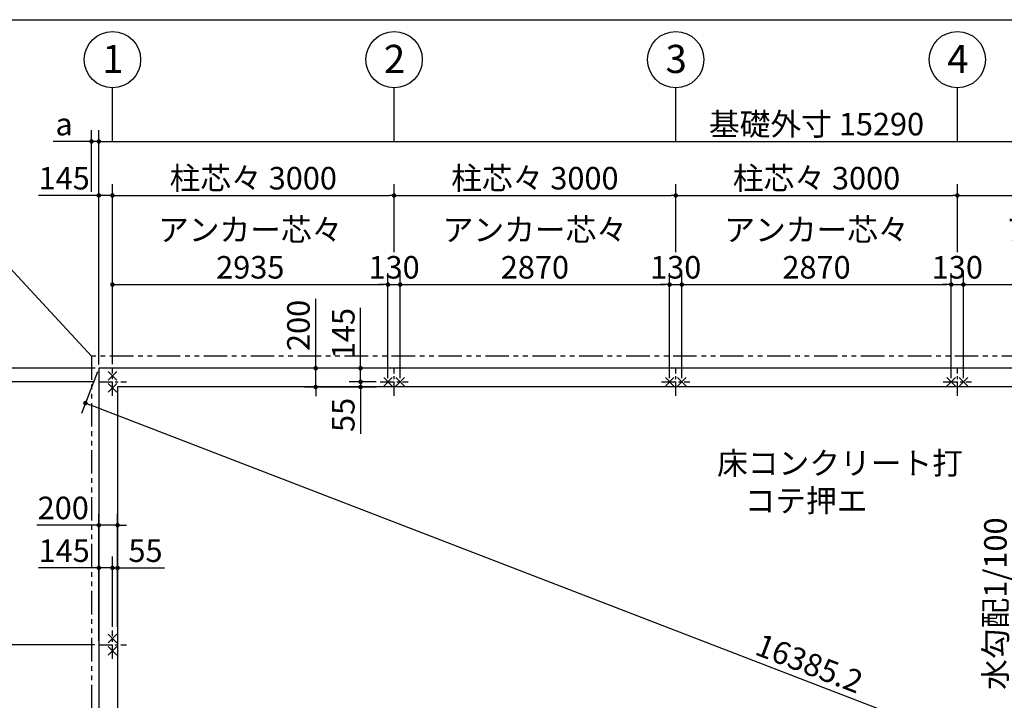
# Model space of a CAD drawing. Extents: x 440 to 32614, y 171 to 22819.
# Drawn here: x 8039 to 18527, y 15570 to 22819 of the extents above; entities that cross this region are included whole.
import ezdxf

# ---------------------------------------------------------------- set-up
doc = ezdxf.new("R2010")
doc.units = 0
doc.header["$LTSCALE"] = 4
doc.header["$PDMODE"] = 3
doc.header["$PDSIZE"] = 2
doc.linetypes.add('CENTER', pattern=[2, 1.25, -0.25, 0.25, -0.25])
doc.linetypes.add('PHANTOM', pattern=[2.5, 1.25, -0.25, 0.25, -0.25, 0.25, -0.25])
doc.layers.get('0').update_dxf_attribs({"linetype": 'CONTINUOUS'})
doc.layers.get('DEFPOINTS').update_dxf_attribs({"linetype": 'CONTINUOUS'})
for name, color, linetype in [('センター', 3, 'CENTER'), ('仕様書枠', 230, 'CONTINUOUS'), ('寸法', 4, 'CONTINUOUS'), ('想像線', 6, 'PHANTOM'), ('文字', 7, 'CONTINUOUS'), ('部品1', 7, 'CONTINUOUS')]:
    doc.layers.add(name, color=color, linetype=linetype)
doc.styles.get("Standard").update_dxf_attribs({"font": 'isocp.shx', "bigfont": 'bigfont.shx'})
doc.styles.add('STYLE1', font='isocp.shx', dxfattribs={"bigfont": 'bigfont.shx'})
doc.dimstyles.new('INABA_S80', dxfattribs={"dimscale": 80, "dimtxt": 3, "dimasz": 0.6, "dimexe": 1.5, "dimexo": 0.5, "dimgap": 0.8, "dimtad": 3, "dimdsep": 46, "dimtxsty": 'STANDARD', "dimblk1": 'DOT', "dimblk2": 'DOT', "dimsah": 1, "dimcen": 0, "dimclrt": 7, "dimadec": 0, "dimazin": 0, "dimtfac": 1, "dimtix": 1, "dimtmove": 0, "dimatfit": 2, "dimldrblk": 'DOT', "dimfxl": 1, "dimtolj": 1, "dimtzin": 0, "dimarcsym": 0})

# ---------------------------------------------------------------- blocks, each defined once
blk = doc.blocks.new('_DOT')
at = {"color": 0, "linetype": 'ByBlock', "ltscale": 50}
blk.add_line((-0.5, 0), (-1, 0), dxfattribs=at)
at = {"color": 0, "linetype": 'ByBlock', "ltscale": 50, "const_width": 0.5}
blk.add_lwpolyline([(-0.25, 0, 1), (0.25, 0, 1)], format="xyb", close=True, dxfattribs=at)
blk = doc.blocks.new('*D15')
at = {"layer": 'DEFPOINTS', "color": 0, "ltscale": 50}
for p in [(9082, 17435), (8882, 16980), (9082, 16980)]:
    blk.add_point(p, dxfattribs=at)
at = {"layer": '寸法', "color": 0, "lineweight": -2, "ltscale": 50}
for p, q in [((8882, 17020), (8882, 17555)), ((9082, 17020), (9082, 17555)), ((8834, 17435), (8220, 17435)), ((9082, 17435), (8882, 17435)), ((9130, 17435), (9178, 17435))]:
    blk.add_line(p, q, dxfattribs=at)
at = {"layer": '寸法', "color": 0, "lineweight": -2, "ltscale": 50, "xscale": 48, "yscale": 48, "zscale": 48}
blk.add_blockref('_DOT', (8882, 17435), dxfattribs=at)
at = {"layer": '寸法', "color": 0, "lineweight": -2, "ltscale": 50, "xscale": 48, "yscale": 48, "zscale": 48, "rotation": 180}
blk.add_blockref('_DOT', (9082, 17435), dxfattribs=at)
at = {"layer": '寸法', "color": 7, "ltscale": 50, "insert": (8503, 17619), "char_height": 240, "attachment_point": 5}
blk.add_mtext('\\A1;200', dxfattribs=at)
blk = doc.blocks.new('*D16')
at = {"layer": 'DEFPOINTS', "color": 0, "ltscale": 50}
for p in [(9027, 16980), (9027, 16312), (8882, 16162)]:
    blk.add_point(p, dxfattribs=at)
at = {"layer": '寸法', "color": 0, "lineweight": -2, "ltscale": 50}
for p, q in [((8882, 16202), (8882, 17100)), ((9027, 16352), (9027, 17100)), ((8834, 16980), (8240, 16980)), ((9027, 16980), (8882, 16980)), ((9075, 16980), (9123, 16980))]:
    blk.add_line(p, q, dxfattribs=at)
at = {"layer": '寸法', "color": 0, "lineweight": -2, "ltscale": 50, "xscale": 48, "yscale": 48, "zscale": 48}
blk.add_blockref('_DOT', (8882, 16980), dxfattribs=at)
at = {"layer": '寸法', "color": 0, "lineweight": -2, "ltscale": 50, "xscale": 48, "yscale": 48, "zscale": 48, "rotation": 180}
blk.add_blockref('_DOT', (9027, 16980), dxfattribs=at)
at = {"layer": '寸法', "color": 7, "ltscale": 50, "insert": (8513, 17164), "char_height": 240, "attachment_point": 5}
blk.add_mtext('\\A1;145', dxfattribs=at)
blk = doc.blocks.new('*D17')
at = {"layer": 'DEFPOINTS', "color": 0, "ltscale": 50}
for p in [(9082, 16980), (9027, 16312), (9082, 16312)]:
    blk.add_point(p, dxfattribs=at)
at = {"layer": '寸法', "color": 0, "lineweight": -2, "ltscale": 50}
for p, q in [((9027, 16352), (9027, 17100)), ((9082, 16352), (9082, 17100)), ((8979, 16980), (8931, 16980)), ((9027, 16980), (9082, 16980)), ((9130, 16980), (9580, 16980))]:
    blk.add_line(p, q, dxfattribs=at)
at = {"layer": '寸法', "color": 0, "lineweight": -2, "ltscale": 50, "xscale": 48, "yscale": 48, "zscale": 48}
blk.add_blockref('_DOT', (9027, 16980), dxfattribs=at)
at = {"layer": '寸法', "color": 0, "lineweight": -2, "ltscale": 50, "xscale": 48, "yscale": 48, "zscale": 48, "rotation": 180}
blk.add_blockref('_DOT', (9082, 16980), dxfattribs=at)
at = {"layer": '寸法', "color": 7, "ltscale": 50, "insert": (9379, 17164), "char_height": 240, "attachment_point": 5}
blk.add_mtext('\\A1;55', dxfattribs=at)
blk = doc.blocks.new('*D18')
at = {"layer": 'DEFPOINTS', "color": 0, "ltscale": 50}
for p in [(8882, 19107), (7827, 18962), (8877, 18962)]:
    blk.add_point(p, dxfattribs=at)
at = {"layer": '寸法', "color": 0, "lineweight": -2, "ltscale": 50}
for p, q in [((7827, 19155), (7827, 19749)), ((8842, 19107), (7707, 19107)), ((7827, 18962), (7827, 19107)), ((8837, 18962), (7707, 18962)), ((7827, 18914), (7827, 18866))]:
    blk.add_line(p, q, dxfattribs=at)
at = {"layer": '寸法', "color": 0, "lineweight": -2, "ltscale": 50, "xscale": 48, "yscale": 48, "zscale": 48}
for p, rotation in [((7827, 19107), 270), ((7827, 18962), 90)]:
    blk.add_blockref('_DOT', p, dxfattribs=dict(at, rotation=rotation))
at = {"layer": '寸法', "color": 7, "ltscale": 50, "insert": (7643, 19476), "char_height": 240, "attachment_point": 5, "rotation": 90}
blk.add_mtext('\\A1;145', dxfattribs=at)
blk = doc.blocks.new('*D19')
at = {"layer": 'DEFPOINTS', "color": 0, "ltscale": 50}
for p in [(8877, 18962), (7827, 16162), (8877, 16162)]:
    blk.add_point(p, dxfattribs=at)
at = {"layer": '寸法', "color": 0, "lineweight": -2, "ltscale": 50}
for p, q in [((8837, 18962), (7707, 18962)), ((7827, 18914), (7827, 16210)), ((8837, 16162), (7707, 16162))]:
    blk.add_line(p, q, dxfattribs=at)
at = {"layer": '寸法', "color": 0, "lineweight": -2, "ltscale": 50, "xscale": 48, "yscale": 48, "zscale": 48}
for p, rotation in [((7827, 18962), 90), ((7827, 16162), 270)]:
    blk.add_blockref('_DOT', p, dxfattribs=dict(at, rotation=rotation))
at = {"layer": '寸法', "color": 7, "ltscale": 50, "insert": (7643, 17562), "char_height": 240, "attachment_point": 5, "rotation": 90}
blk.add_mtext('\\A1;柱芯々 2800', dxfattribs=at)
blk = doc.blocks.new('*D20')
at = {"layer": 'DEFPOINTS', "color": 0, "ltscale": 50}
for p in [(8877, 16162), (7827, 13362), (8877, 13362)]:
    blk.add_point(p, dxfattribs=at)
at = {"layer": '寸法', "color": 0, "lineweight": -2, "ltscale": 50}
for p, q in [((8837, 16162), (7707, 16162)), ((7827, 16114), (7827, 13410)), ((8837, 13362), (7707, 13362))]:
    blk.add_line(p, q, dxfattribs=at)
at = {"layer": '寸法', "color": 0, "lineweight": -2, "ltscale": 50, "xscale": 48, "yscale": 48, "zscale": 48}
for p, rotation in [((7827, 16162), 90), ((7827, 13362), 270)]:
    blk.add_blockref('_DOT', p, dxfattribs=dict(at, rotation=rotation))
at = {"layer": '寸法', "color": 7, "ltscale": 50, "insert": (7643, 14762), "char_height": 240, "attachment_point": 5, "rotation": 90}
blk.add_mtext('\\A1;柱芯々 2800', dxfattribs=at)
blk = doc.blocks.new('*D22')
at = {"layer": 'DEFPOINTS', "color": 0, "ltscale": 50}
for p in [(9027, 20947), (8882, 19107), (9027, 19112)]:
    blk.add_point(p, dxfattribs=at)
at = {"layer": '寸法', "color": 0, "lineweight": -2, "ltscale": 50}
for p, q in [((8882, 19147), (8882, 21067)), ((9027, 19152), (9027, 21067)), ((8834, 20947), (8240, 20947)), ((9027, 20947), (8882, 20947)), ((9075, 20947), (9123, 20947))]:
    blk.add_line(p, q, dxfattribs=at)
at = {"layer": '寸法', "color": 0, "lineweight": -2, "ltscale": 50, "xscale": 48, "yscale": 48, "zscale": 48}
blk.add_blockref('_DOT', (8882, 20947), dxfattribs=at)
at = {"layer": '寸法', "color": 0, "lineweight": -2, "ltscale": 50, "xscale": 48, "yscale": 48, "zscale": 48, "rotation": 180}
blk.add_blockref('_DOT', (9027, 20947), dxfattribs=at)
at = {"layer": '寸法', "color": 7, "ltscale": 50, "insert": (8513, 21131), "char_height": 240, "attachment_point": 5}
blk.add_mtext('\\A1;145', dxfattribs=at)
blk = doc.blocks.new('*D23')
at = {"layer": 'DEFPOINTS', "color": 0, "ltscale": 50}
for p in [(11962, 19998), (9027, 19112), (11962, 18962)]:
    blk.add_point(p, dxfattribs=at)
at = {"layer": '寸法', "color": 0, "lineweight": -2, "ltscale": 50}
for p, q in [((9027, 19152), (9027, 20118)), ((11962, 19002), (11962, 20118)), ((9075, 19998), (11914, 19998))]:
    blk.add_line(p, q, dxfattribs=at)
at = {"layer": '寸法', "color": 0, "lineweight": -2, "ltscale": 50, "xscale": 48, "yscale": 48, "zscale": 48, "rotation": 180}
blk.add_blockref('_DOT', (9027, 19998), dxfattribs=at)
at = {"layer": '寸法', "color": 0, "lineweight": -2, "ltscale": 50, "xscale": 48, "yscale": 48, "zscale": 48}
blk.add_blockref('_DOT', (11962, 19998), dxfattribs=at)
at = {"layer": '寸法', "color": 7, "ltscale": 50, "insert": (10495, 20382), "char_height": 240, "attachment_point": 5}
blk.add_mtext('\\A1;アンカー芯々\\P2935', dxfattribs=at)
blk = doc.blocks.new('*D25')
at = {"layer": 'DEFPOINTS', "color": 0, "ltscale": 50}
for p in [(24172, 21523), (8882, 19107), (24172, 19107)]:
    blk.add_point(p, dxfattribs=at)
at = {"layer": '寸法', "color": 0, "lineweight": -2, "ltscale": 50}
for p, q in [((8882, 19147), (8882, 21643)), ((24172, 19147), (24172, 21643)), ((8930, 21523), (24124, 21523))]:
    blk.add_line(p, q, dxfattribs=at)
at = {"layer": '寸法', "color": 0, "lineweight": -2, "ltscale": 50, "xscale": 48, "yscale": 48, "zscale": 48, "rotation": 180}
blk.add_blockref('_DOT', (8882, 21523), dxfattribs=at)
at = {"layer": '寸法', "color": 0, "lineweight": -2, "ltscale": 50, "xscale": 48, "yscale": 48, "zscale": 48}
blk.add_blockref('_DOT', (24172, 21523), dxfattribs=at)
at = {"layer": '寸法', "color": 7, "ltscale": 50, "insert": (16527, 21707), "char_height": 240, "attachment_point": 5}
blk.add_mtext('\\A1;基礎外寸 15290', dxfattribs=at)
blk = doc.blocks.new('*D26')
at = {"layer": 'DEFPOINTS', "color": 0, "ltscale": 50}
for p in [(8882, 19107), (24172, 13217), (24029, 12846)]:
    blk.add_point(p, dxfattribs=at)
at = {"layer": '寸法', "color": 0, "lineweight": -2, "ltscale": 50}
for p, q in [((8868, 19070), (8696, 18624)), ((8784, 18719), (23985, 12863)), ((24158, 13180), (23986, 12734))]:
    blk.add_line(p, q, dxfattribs=at)
at = {"layer": '寸法', "color": 0, "lineweight": -2, "ltscale": 50, "xscale": 48, "yscale": 48, "zscale": 48}
for p, rotation in [((8739, 18736), 158.9323623734567), ((24029, 12846), 338.9323623734567)]:
    blk.add_blockref('_DOT', p, dxfattribs=dict(at, rotation=rotation))
at = {"layer": '寸法', "color": 7, "ltscale": 50, "insert": (16450, 15963), "char_height": 240, "attachment_point": 5, "rotation": 338.9324}
blk.add_mtext('\\A1;16385.2', dxfattribs=at)
blk = doc.blocks.new('*D27')
at = {"layer": 'DEFPOINTS', "color": 0, "ltscale": 50}
for p in [(8882, 21523), (8804, 20947), (8882, 19107)]:
    blk.add_point(p, dxfattribs=at)
at = {"layer": '寸法', "color": 0, "lineweight": -2, "ltscale": 50}
for p, q in [((8804, 20987), (8804, 21643)), ((8882, 19147), (8882, 21643)), ((8756, 21523), (8396, 21523)), ((8882, 21523), (8804, 21523)), ((8930, 21523), (8978, 21523))]:
    blk.add_line(p, q, dxfattribs=at)
at = {"layer": '寸法', "color": 0, "lineweight": -2, "ltscale": 50, "xscale": 48, "yscale": 48, "zscale": 48}
blk.add_blockref('_DOT', (8804, 21523), dxfattribs=at)
at = {"layer": '寸法', "color": 0, "lineweight": -2, "ltscale": 50, "xscale": 48, "yscale": 48, "zscale": 48, "rotation": 180}
blk.add_blockref('_DOT', (8882, 21523), dxfattribs=at)
at = {"layer": '寸法', "color": 7, "ltscale": 50, "insert": (8512, 21707), "char_height": 240, "attachment_point": 5}
blk.add_mtext('\\A1;a', dxfattribs=at)
blk = doc.blocks.new('*D31')
at = {"layer": 'DEFPOINTS', "color": 0, "ltscale": 50}
for p in [(14962, 19998), (12092, 18962), (14962, 18962)]:
    blk.add_point(p, dxfattribs=at)
at = {"layer": '寸法', "color": 0, "lineweight": -2, "ltscale": 50}
for p, q in [((12092, 19002), (12092, 20118)), ((14962, 19002), (14962, 20118)), ((12140, 19998), (14914, 19998))]:
    blk.add_line(p, q, dxfattribs=at)
at = {"layer": '寸法', "color": 0, "lineweight": -2, "ltscale": 50, "xscale": 48, "yscale": 48, "zscale": 48, "rotation": 180}
blk.add_blockref('_DOT', (12092, 19998), dxfattribs=at)
at = {"layer": '寸法', "color": 0, "lineweight": -2, "ltscale": 50, "xscale": 48, "yscale": 48, "zscale": 48}
blk.add_blockref('_DOT', (14962, 19998), dxfattribs=at)
at = {"layer": '寸法', "color": 7, "ltscale": 50, "insert": (13527, 20382), "char_height": 240, "attachment_point": 5}
blk.add_mtext('\\A1;アンカー芯々\\P2870', dxfattribs=at)
blk = doc.blocks.new('*D32')
at = {"layer": 'DEFPOINTS', "color": 0, "ltscale": 50}
for p in [(12027, 20947), (12027, 20302), (9027, 19112)]:
    blk.add_point(p, dxfattribs=at)
at = {"layer": '寸法', "color": 0, "lineweight": -2, "ltscale": 50}
for p, q in [((9027, 19152), (9027, 21067)), ((12027, 20342), (12027, 21067)), ((9075, 20947), (11979, 20947))]:
    blk.add_line(p, q, dxfattribs=at)
at = {"layer": '寸法', "color": 0, "lineweight": -2, "ltscale": 50, "xscale": 48, "yscale": 48, "zscale": 48, "rotation": 180}
blk.add_blockref('_DOT', (9027, 20947), dxfattribs=at)
at = {"layer": '寸法', "color": 0, "lineweight": -2, "ltscale": 50, "xscale": 48, "yscale": 48, "zscale": 48}
blk.add_blockref('_DOT', (12027, 20947), dxfattribs=at)
at = {"layer": '寸法', "color": 7, "ltscale": 50, "insert": (10527, 21131), "char_height": 240, "attachment_point": 5}
blk.add_mtext('\\A1;柱芯々 3000', dxfattribs=at)
blk = doc.blocks.new('*D33')
at = {"layer": 'DEFPOINTS', "color": 0, "ltscale": 50}
for p in [(15027, 20947), (12027, 20302), (15027, 20302)]:
    blk.add_point(p, dxfattribs=at)
at = {"layer": '寸法', "color": 0, "lineweight": -2, "ltscale": 50}
for p, q in [((12027, 20342), (12027, 21067)), ((15027, 20342), (15027, 21067)), ((12075, 20947), (14979, 20947))]:
    blk.add_line(p, q, dxfattribs=at)
at = {"layer": '寸法', "color": 0, "lineweight": -2, "ltscale": 50, "xscale": 48, "yscale": 48, "zscale": 48, "rotation": 180}
blk.add_blockref('_DOT', (12027, 20947), dxfattribs=at)
at = {"layer": '寸法', "color": 0, "lineweight": -2, "ltscale": 50, "xscale": 48, "yscale": 48, "zscale": 48}
blk.add_blockref('_DOT', (15027, 20947), dxfattribs=at)
at = {"layer": '寸法', "color": 7, "ltscale": 50, "insert": (13527, 21131), "char_height": 240, "attachment_point": 5}
blk.add_mtext('\\A1;柱芯々 3000', dxfattribs=at)
blk = doc.blocks.new('*D34')
at = {"layer": 'DEFPOINTS', "color": 0, "ltscale": 50}
for p in [(12092, 19998), (11962, 18962), (12092, 18962)]:
    blk.add_point(p, dxfattribs=at)
at = {"layer": '寸法', "color": 0, "lineweight": -2, "ltscale": 50}
for p, q in [((11962, 19002), (11962, 20118)), ((12092, 19002), (12092, 20118)), ((11914, 19998), (11866, 19998)), ((11962, 19998), (12092, 19998)), ((12140, 19998), (12188, 19998))]:
    blk.add_line(p, q, dxfattribs=at)
at = {"layer": '寸法', "color": 0, "lineweight": -2, "ltscale": 50, "xscale": 48, "yscale": 48, "zscale": 48}
blk.add_blockref('_DOT', (11962, 19998), dxfattribs=at)
at = {"layer": '寸法', "color": 0, "lineweight": -2, "ltscale": 50, "xscale": 48, "yscale": 48, "zscale": 48, "rotation": 180}
blk.add_blockref('_DOT', (12092, 19998), dxfattribs=at)
at = {"layer": '寸法', "color": 7, "ltscale": 50, "insert": (12027, 20182), "char_height": 240, "attachment_point": 5}
blk.add_mtext('\\A1;130', dxfattribs=at)
blk = doc.blocks.new('*D35')
at = {"layer": 'DEFPOINTS', "color": 0, "ltscale": 50}
for p in [(12027, 19107), (11670, 18962), (11877, 18962)]:
    blk.add_point(p, dxfattribs=at)
at = {"layer": '寸法', "color": 0, "lineweight": -2, "ltscale": 50}
for p, q in [((11670, 19155), (11670, 19749)), ((11987, 19107), (11550, 19107)), ((11670, 18962), (11670, 19107)), ((11837, 18962), (11550, 18962)), ((11670, 18914), (11670, 18866))]:
    blk.add_line(p, q, dxfattribs=at)
at = {"layer": '寸法', "color": 0, "lineweight": -2, "ltscale": 50, "xscale": 48, "yscale": 48, "zscale": 48}
for p, rotation in [((11670, 19107), 270), ((11670, 18962), 90)]:
    blk.add_blockref('_DOT', p, dxfattribs=dict(at, rotation=rotation))
at = {"layer": '寸法', "color": 7, "ltscale": 50, "insert": (11486, 19476), "char_height": 240, "attachment_point": 5, "rotation": 90}
blk.add_mtext('\\A1;145', dxfattribs=at)
blk = doc.blocks.new('*D36')
at = {"layer": 'DEFPOINTS', "color": 0, "ltscale": 50}
for p in [(11670, 18907), (11877, 18962), (11877, 18907)]:
    blk.add_point(p, dxfattribs=at)
at = {"layer": '寸法', "color": 0, "lineweight": -2, "ltscale": 50}
for p, q in [((11670, 19010), (11670, 19058)), ((11837, 18962), (11550, 18962)), ((11837, 18907), (11550, 18907)), ((11670, 18962), (11670, 18907)), ((11670, 18859), (11670, 18409))]:
    blk.add_line(p, q, dxfattribs=at)
at = {"layer": '寸法', "color": 0, "lineweight": -2, "ltscale": 50, "xscale": 48, "yscale": 48, "zscale": 48}
for p, rotation in [((11670, 18962), 270), ((11670, 18907), 90)]:
    blk.add_blockref('_DOT', p, dxfattribs=dict(at, rotation=rotation))
at = {"layer": '寸法', "color": 7, "ltscale": 50, "insert": (11486, 18610), "char_height": 240, "attachment_point": 5, "rotation": 90}
blk.add_mtext('\\A1;55', dxfattribs=at)
blk = doc.blocks.new('*D37')
at = {"layer": 'DEFPOINTS', "color": 0, "ltscale": 50}
for p in [(11670, 19107), (11192, 18907), (11670, 18907)]:
    blk.add_point(p, dxfattribs=at)
at = {"layer": '寸法', "color": 0, "lineweight": -2, "ltscale": 50}
for p, q in [((11192, 19155), (11192, 19846)), ((11630, 19107), (11072, 19107)), ((11192, 18907), (11192, 19107)), ((11630, 18907), (11072, 18907)), ((11192, 18859), (11192, 18811))]:
    blk.add_line(p, q, dxfattribs=at)
at = {"layer": '寸法', "color": 0, "lineweight": -2, "ltscale": 50, "xscale": 48, "yscale": 48, "zscale": 48}
for p, rotation in [((11192, 19107), 270), ((11192, 18907), 90)]:
    blk.add_blockref('_DOT', p, dxfattribs=dict(at, rotation=rotation))
at = {"layer": '寸法', "color": 7, "ltscale": 50, "insert": (11008, 19563), "char_height": 240, "attachment_point": 5, "rotation": 90}
blk.add_mtext('\\A1;200', dxfattribs=at)
blk = doc.blocks.new('*D44')
at = {"layer": 'DEFPOINTS', "color": 0, "ltscale": 50}
for p in [(15092, 19998), (14962, 18962), (15092, 18962)]:
    blk.add_point(p, dxfattribs=at)
at = {"layer": '寸法', "color": 0, "lineweight": -2, "ltscale": 50}
for p, q in [((14962, 19002), (14962, 20118)), ((15092, 19002), (15092, 20118)), ((14914, 19998), (14866, 19998)), ((14962, 19998), (15092, 19998)), ((15140, 19998), (15188, 19998))]:
    blk.add_line(p, q, dxfattribs=at)
at = {"layer": '寸法', "color": 0, "lineweight": -2, "ltscale": 50, "xscale": 48, "yscale": 48, "zscale": 48}
blk.add_blockref('_DOT', (14962, 19998), dxfattribs=at)
at = {"layer": '寸法', "color": 0, "lineweight": -2, "ltscale": 50, "xscale": 48, "yscale": 48, "zscale": 48, "rotation": 180}
blk.add_blockref('_DOT', (15092, 19998), dxfattribs=at)
at = {"layer": '寸法', "color": 7, "ltscale": 50, "insert": (15027, 20182), "char_height": 240, "attachment_point": 5}
blk.add_mtext('\\A1;130', dxfattribs=at)
blk = doc.blocks.new('*D50')
at = {"layer": 'DEFPOINTS', "color": 0, "ltscale": 50}
for p in [(17962, 19998), (15092, 18962), (17962, 18962)]:
    blk.add_point(p, dxfattribs=at)
at = {"layer": '寸法', "color": 0, "lineweight": -2, "ltscale": 50}
for p, q in [((15092, 19002), (15092, 20118)), ((17962, 19002), (17962, 20118)), ((15140, 19998), (17914, 19998))]:
    blk.add_line(p, q, dxfattribs=at)
at = {"layer": '寸法', "color": 0, "lineweight": -2, "ltscale": 50, "xscale": 48, "yscale": 48, "zscale": 48, "rotation": 180}
blk.add_blockref('_DOT', (15092, 19998), dxfattribs=at)
at = {"layer": '寸法', "color": 0, "lineweight": -2, "ltscale": 50, "xscale": 48, "yscale": 48, "zscale": 48}
blk.add_blockref('_DOT', (17962, 19998), dxfattribs=at)
at = {"layer": '寸法', "color": 7, "ltscale": 50, "insert": (16527, 20382), "char_height": 240, "attachment_point": 5}
blk.add_mtext('\\A1;アンカー芯々\\P2870', dxfattribs=at)
blk = doc.blocks.new('*D51')
at = {"layer": 'DEFPOINTS', "color": 0, "ltscale": 50}
for p in [(18027, 20947), (15027, 20302), (18027, 20302)]:
    blk.add_point(p, dxfattribs=at)
at = {"layer": '寸法', "color": 0, "lineweight": -2, "ltscale": 50}
for p, q in [((15027, 20342), (15027, 21067)), ((18027, 20342), (18027, 21067)), ((15075, 20947), (17979, 20947))]:
    blk.add_line(p, q, dxfattribs=at)
at = {"layer": '寸法', "color": 0, "lineweight": -2, "ltscale": 50, "xscale": 48, "yscale": 48, "zscale": 48, "rotation": 180}
blk.add_blockref('_DOT', (15027, 20947), dxfattribs=at)
at = {"layer": '寸法', "color": 0, "lineweight": -2, "ltscale": 50, "xscale": 48, "yscale": 48, "zscale": 48}
blk.add_blockref('_DOT', (18027, 20947), dxfattribs=at)
at = {"layer": '寸法', "color": 7, "ltscale": 50, "insert": (16527, 21131), "char_height": 240, "attachment_point": 5}
blk.add_mtext('\\A1;柱芯々 3000', dxfattribs=at)
blk = doc.blocks.new('*D52')
at = {"layer": 'DEFPOINTS', "color": 0, "ltscale": 50}
for p in [(18092, 19998), (17962, 18962), (18092, 18962)]:
    blk.add_point(p, dxfattribs=at)
at = {"layer": '寸法', "color": 0, "lineweight": -2, "ltscale": 50}
for p, q in [((17962, 19002), (17962, 20118)), ((18092, 19002), (18092, 20118)), ((17914, 19998), (17866, 19998)), ((17962, 19998), (18092, 19998)), ((18140, 19998), (18188, 19998))]:
    blk.add_line(p, q, dxfattribs=at)
at = {"layer": '寸法', "color": 0, "lineweight": -2, "ltscale": 50, "xscale": 48, "yscale": 48, "zscale": 48}
blk.add_blockref('_DOT', (17962, 19998), dxfattribs=at)
at = {"layer": '寸法', "color": 0, "lineweight": -2, "ltscale": 50, "xscale": 48, "yscale": 48, "zscale": 48, "rotation": 180}
blk.add_blockref('_DOT', (18092, 19998), dxfattribs=at)
at = {"layer": '寸法', "color": 7, "ltscale": 50, "insert": (18027, 20182), "char_height": 240, "attachment_point": 5}
blk.add_mtext('\\A1;130', dxfattribs=at)
blk = doc.blocks.new('*D53')
at = {"layer": 'DEFPOINTS', "color": 0, "ltscale": 50}
for p in [(20962, 19998), (18092, 18962), (20962, 18962)]:
    blk.add_point(p, dxfattribs=at)
at = {"layer": '寸法', "color": 0, "lineweight": -2, "ltscale": 50}
for p, q in [((18092, 19002), (18092, 20118)), ((20962, 19002), (20962, 20118)), ((18140, 19998), (20914, 19998))]:
    blk.add_line(p, q, dxfattribs=at)
at = {"layer": '寸法', "color": 0, "lineweight": -2, "ltscale": 50, "xscale": 48, "yscale": 48, "zscale": 48, "rotation": 180}
blk.add_blockref('_DOT', (18092, 19998), dxfattribs=at)
at = {"layer": '寸法', "color": 0, "lineweight": -2, "ltscale": 50, "xscale": 48, "yscale": 48, "zscale": 48}
blk.add_blockref('_DOT', (20962, 19998), dxfattribs=at)
at = {"layer": '寸法', "color": 7, "ltscale": 50, "insert": (19527, 20382), "char_height": 240, "attachment_point": 5}
blk.add_mtext('\\A1;アンカー芯々\\P2870', dxfattribs=at)
blk = doc.blocks.new('*D54')
at = {"layer": 'DEFPOINTS', "color": 0, "ltscale": 50}
for p in [(21027, 20947), (18027, 20302), (21027, 20302)]:
    blk.add_point(p, dxfattribs=at)
at = {"layer": '寸法', "color": 0, "lineweight": -2, "ltscale": 50}
for p, q in [((18027, 20342), (18027, 21067)), ((21027, 20342), (21027, 21067)), ((18075, 20947), (20979, 20947))]:
    blk.add_line(p, q, dxfattribs=at)
at = {"layer": '寸法', "color": 0, "lineweight": -2, "ltscale": 50, "xscale": 48, "yscale": 48, "zscale": 48, "rotation": 180}
blk.add_blockref('_DOT', (18027, 20947), dxfattribs=at)
at = {"layer": '寸法', "color": 0, "lineweight": -2, "ltscale": 50, "xscale": 48, "yscale": 48, "zscale": 48}
blk.add_blockref('_DOT', (21027, 20947), dxfattribs=at)
at = {"layer": '寸法', "color": 7, "ltscale": 50, "insert": (19527, 21131), "char_height": 240, "attachment_point": 5}
blk.add_mtext('\\A1;柱芯々 3000', dxfattribs=at)

msp = doc.modelspace()

# ---------------------------------------------------------------- linework, layer by layer
at = {"layer": 'センター', "ltscale": 30}
for p, q in [((9027.2, 18812.178), (9027.2, 19112.178)), ((12027.2, 18812.178), (12027.2, 19112.178)), ((15027.2, 18812.178), (15027.2, 19112.178)), ((18027.2, 18812.178), (18027.2, 19112.178)), ((8877.2, 18962.178), (9177.2, 18962.178)), ((11877.2, 18962.178), (12177.2, 18962.178)), ((14877.2, 18962.178), (15177.2, 18962.178)), ((17877.2, 18962.178), (18177.2, 18962.178)), ((9027.2, 16012.178), (9027.2, 16312.178)), ((8877.2, 16162.178), (9177.2, 16162.178))]:
    msp.add_line(p, q, dxfattribs=at)
at = {"layer": '仕様書枠', "ltscale": 50}
for p, q in [((440, 22819.2), (32614.4, 22819.2)), ((8981.458, 19072.919), (9072.942, 18981.436)), ((9072.942, 19072.919), (8981.458, 18981.436)), ((11916.458, 18916.436), (12007.942, 19007.919)), ((11916.458, 19007.919), (12007.942, 18916.436)), ((12046.458, 18916.436), (12137.942, 19007.919)), ((12046.458, 19007.919), (12137.942, 18916.436)), ((14916.458, 18916.436), (15007.942, 19007.919)), ((14916.458, 19007.919), (15007.942, 18916.436)), ((15046.458, 18916.436), (15137.942, 19007.919)), ((15046.458, 19007.919), (15137.942, 18916.436)), ((17916.458, 18916.436), (18007.942, 19007.919)), ((17916.458, 19007.919), (18007.942, 18916.436)), ((18046.458, 18916.436), (18137.942, 19007.919)), ((18046.458, 19007.919), (18137.942, 18916.436)), ((8981.458, 18942.919), (9072.942, 18851.436)), ((9072.942, 18942.919), (8981.458, 18851.436)), ((8981.458, 16272.919), (9072.942, 16181.436)), ((9072.942, 16272.919), (8981.458, 16181.436)), ((8981.458, 16142.919), (9072.942, 16051.436)), ((9072.942, 16142.919), (8981.458, 16051.436))]:
    msp.add_line(p, q, dxfattribs=at)
at = {"layer": '寸法', "ltscale": 50}
for p, q in [((9027.2, 21523.086), (9027.2, 22093.509)), ((12027.2, 21523.086), (12027.2, 22093.509)), ((15027.2, 21523.086), (15027.2, 22093.509)), ((18027.2, 21523.086), (18027.2, 22093.509))]:
    msp.add_line(p, q, dxfattribs=at)
at = {"layer": '想像線', "ltscale": 50}
for p, q in [((8804.2, 19235.178), (8804.2, 12965.178)), ((24250.2, 19235.178), (8804.2, 19235.178))]:
    msp.add_line(p, q, dxfattribs=at)
at = {"layer": '部品1', "ltscale": 50}
for p, q in [((8882.2, 19107.178), (8882.2, 13217.178)), ((24172.2, 19107.178), (8882.2, 19107.178)), ((9082.2, 18907.178), (9082.2, 13217.178)), ((23972.2, 18907.178), (9082.2, 18907.178))]:
    msp.add_line(p, q, dxfattribs=at)
for centre in [(9027.2, 22393.509), (12027.2, 22393.509), (15027.2, 22393.509), (18027.2, 22393.509)]:
    msp.add_circle(centre, 300, dxfattribs=at)

# ---------------------------------------------------------------- texts
at = {"layer": '寸法', "ltscale": 50, "insert": (15467.652, 18215.944), "char_height": 240, "width": 2265.22495, "attachment_point": 1, "style": 'STYLE1'}
msp.add_mtext('\\C7;床コンクリート打\\P    コテ押エ', dxfattribs=at)
at = {"layer": '文字', "ltscale": 50, "style": 'STYLE1'}
msp.add_text('水勾配1/100', height=240, rotation=90, dxfattribs=at).set_placement((18552.475, 15680.538))
at = {"layer": '部品1', "ltscale": 50, "style": 'STYLE1'}
for s, p in [('1', (8918.453, 22251.345)), ('2', (11918.453, 22251.345)), ('3', (14918.453, 22251.345)), ('4', (17918.453, 22251.345))]:
    msp.add_text(s, height=300, dxfattribs=at).set_placement(p)

# ---------------------------------------------------------------- dimensions: what is measured, and where the dimension line sits
at = {"layer": '寸法', "ltscale": 50}
for base, p1, p2, text, override, picture, middle in [((24172.2, 21523.086), (8882.2, 19107.178), (24172.2, 19107.178), '基礎外寸 <>', {"dimdec": 2, "dimtdec": 8}, '*D25', (16527.2, 21707.11)), ((12027.2, 20946.876), (9027.2, 19112.178), (12027.2, 20301.984), '柱芯々 <>', {"dimdec": 2, "dimtdec": 8}, '*D32', (10527.2, 21130.876)), ((11962.2, 19997.984), (9027.2, 19112.178), (11962.2, 18962.178), 'アンカー芯々\\P<>', {"dimtdec": 8}, '*D23', (10494.7, 20382.008))]:
    dim = msp.add_linear_dim(base=base, p1=p1, p2=p2, text=text, dimstyle='INABA_S80', override=override, dxfattribs=at)
    dim.commit()
    dim.dimension.update_dxf_attribs({"geometry": picture, "text_midpoint": middle})
dim = msp.add_linear_dim(base=(8882.2, 21523.086), p1=(8804.2, 20946.876), p2=(8882.2, 19107.178), text='a', dimstyle='INABA_S80', dxfattribs=at)
dim.commit()
dim.dimension.update_dxf_attribs({"geometry": '*D27', "text_midpoint": (8512.2, 21523.086), "dimtype": 160})
for base, p1, p2, text, picture, middle in [((15027.2, 20946.876), (12027.2, 20301.984), (15027.2, 20301.984), '柱芯々 <>', '*D33', (13527.2, 21130.876)), ((18027.2, 20946.876), (15027.2, 20301.984), (18027.2, 20301.984), '柱芯々 <>', '*D51', (16527.2, 21130.876)), ((21027.2, 20946.876), (18027.2, 20301.984), (21027.2, 20301.984), '柱芯々 <>', '*D54', (19527.2, 21130.876)), ((14962.2, 19997.984), (12092.2, 18962.178), (14962.2, 18962.178), 'アンカー芯々\\P<>', '*D31', (13527.2, 20382.008)), ((17962.2, 19997.984), (15092.2, 18962.178), (17962.2, 18962.178), 'アンカー芯々\\P<>', '*D50', (16527.2, 20382.008)), ((20962.2, 19997.984), (18092.2, 18962.178), (20962.2, 18962.178), 'アンカー芯々\\P<>', '*D53', (19527.2, 20382.008))]:
    dim = msp.add_linear_dim(base=base, p1=p1, p2=p2, text=text, dimstyle='INABA_S80', dxfattribs=at)
    dim.commit()
    dim.dimension.update_dxf_attribs({"geometry": picture, "text_midpoint": middle})
for base, p1, p2, picture, middle in [((9027.2, 20946.876), (8882.2, 19107.178), (9027.2, 19112.178), '*D22', (8513.229, 20946.876)), ((9082.2, 17435.312), (8882.2, 16979.773), (9082.2, 16979.773), '*D15', (8503.058, 17435.312)), ((9027.2, 16979.773), (8882.2, 16162.178), (9027.2, 16312.178), '*D16', (8513.229, 16979.773)), ((9082.2, 16979.773), (9027.2, 16312.178), (9082.2, 16312.178), '*D17', (9379.171, 16979.773))]:
    dim = msp.add_linear_dim(base=base, p1=p1, p2=p2, dimstyle='INABA_S80', override={"dimdec": 2, "dimtdec": 8}, dxfattribs=at)
    dim.commit()
    dim.dimension.update_dxf_attribs({"geometry": picture, "text_midpoint": middle, "dimtype": 160})
for base, p1, p2, picture, middle in [((12092.2, 19997.984), (11962.2, 18962.178), (12092.2, 18962.178), '*D34', (12027.2, 20181.984)), ((15092.2, 19997.984), (14962.2, 18962.178), (15092.2, 18962.178), '*D44', (15027.2, 20181.984)), ((18092.2, 19997.984), (17962.2, 18962.178), (18092.2, 18962.178), '*D52', (18027.2, 20181.984))]:
    dim = msp.add_linear_dim(base=base, p1=p1, p2=p2, dimstyle='INABA_S80', dxfattribs=at)
    dim.commit()
    dim.dimension.update_dxf_attribs({"geometry": picture, "text_midpoint": middle})
for base, p1, p2, picture, middle in [((11192.004, 18907.178), (11669.595, 19107.178), (11669.595, 18907.178), '*D37', (11192.004, 19562.835)), ((11669.595, 18962.178), (12027.2, 19107.178), (11877.2, 18962.178), '*D35', (11669.595, 19476.148)), ((11669.595, 18907.178), (11877.2, 18962.178), (11877.2, 18907.178), '*D36', (11669.595, 18610.207))]:
    dim = msp.add_linear_dim(base=base, p1=p1, p2=p2, angle=90, dimstyle='INABA_S80', dxfattribs=at)
    dim.commit()
    dim.dimension.update_dxf_attribs({"geometry": picture, "text_midpoint": middle, "dimtype": 160})
dim = msp.add_linear_dim(base=(7827.32, 18962.178), p1=(8882.2, 19107.178), p2=(8877.2, 18962.178), angle=90, dimstyle='INABA_S80', override={"dimtdec": 8}, dxfattribs=at)
dim.commit()
dim.dimension.update_dxf_attribs({"geometry": '*D18', "text_midpoint": (7827.32, 19476.148), "dimtype": 160})
dim = msp.add_aligned_dim(p1=(8882.2, 19107.178), p2=(24172.2, 13217.178), distance=-397.526, dimstyle='INABA_S80', override={"dimdec": 1, "dimtdec": 8}, dxfattribs=at)
dim.commit()
dim.dimension.update_dxf_attribs({"geometry": '*D26', "text_midpoint": (16450.452, 15962.946)})
for base, p1, p2, picture, middle in [((7827.32, 16162.178), (8877.2, 18962.178), (8877.2, 16162.178), '*D19', (7643.297, 17562.178)), ((7827.32, 13362.178), (8877.2, 16162.178), (8877.2, 13362.178), '*D20', (7643.297, 14762.178))]:
    dim = msp.add_linear_dim(base=base, p1=p1, p2=p2, angle=90, text='柱芯々 <>', dimstyle='INABA_S80', override={"dimdec": 2, "dimtdec": 8}, dxfattribs=at)
    dim.commit()
    dim.dimension.update_dxf_attribs({"geometry": picture, "text_midpoint": middle})

# ---------------------------------------------------------------- leaders
at = {"layer": '寸法', "ltscale": 50, "has_arrowhead": 0, "annotation_type": 0, "has_hookline": 1, "hookline_direction": 1, "text_width": 1376}
msp.add_leader([(8804.2, 19235.178), (7409.907, 20742.279), (7361.907, 20742.279)], dimstyle='INABA_S80', dxfattribs=at)

doc.saveas('drawing.dxf')
